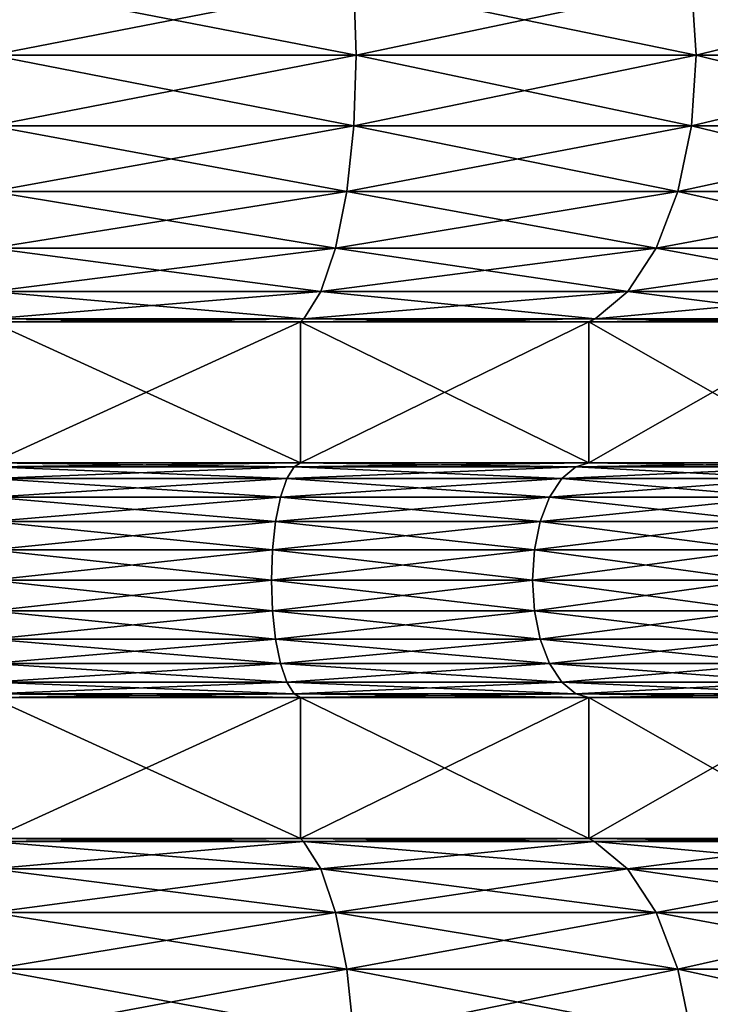
# Model space of a CAD drawing. Extents: x 5.8 to 9.8, y 9.4 to 44.9.
# Drawn here: x 7.8 to 8.7, y 35.9 to 37.2 of the extents above; entities that cross this region are included whole.
import ezdxf

# ---------------------------------------------------------------- set-up
doc = ezdxf.new("R2010")
doc.units = 0
doc.header["$MEASUREMENT"] = 0
doc.layers.add('DEFAULT', color=7, linetype='CONTINUOUS')

msp = doc.modelspace()

# ---------------------------------------------------------------- linework, layer by layer
at = {"layer": 'DEFAULT'}
for points in [[(7.778174, 37.127769, 0.152874), (7.778174, 37.221874, 0.165264), (8.263962, 37.127769, 0.21683)], [(7.778174, 37.221874, 0.165264), (8.260756, 37.221874, 0.228797), (8.263962, 37.127769, 0.21683)], [(7.778174, 37.221874, 3.894364), (7.778174, 37.127769, 3.906753), (8.260756, 37.221874, 3.830831)], [(7.778174, 37.127769, 3.906753), (8.263962, 37.127769, 3.842798), (8.260756, 37.221874, 3.830831)], [(8.260756, 37.221874, 3.830831), (8.263962, 37.127769, 3.842798), (8.710449, 37.221874, 3.644561)], [(8.263962, 37.127769, 0.21683), (8.260756, 37.221874, 0.228797), (8.716644, 37.127769, 0.404337)], [(8.260756, 37.221874, 0.228797), (8.710449, 37.221874, 0.415066), (8.716644, 37.127769, 0.404337)], [(8.263962, 37.127769, 3.842798), (8.716644, 37.127769, 3.655291), (8.710449, 37.221874, 3.644561)], [(8.710449, 37.221874, 3.644561), (8.716644, 37.127769, 3.655291), (9.09661, 37.221874, 3.34825)], [(9.09661, 37.221874, 0.711378), (9.105371, 37.127769, 0.702617), (8.710449, 37.221874, 0.415066)], [(9.105371, 37.127769, 0.702617), (8.716644, 37.127769, 0.404337), (8.710449, 37.221874, 0.415066)], [(8.716644, 37.127769, 3.655291), (9.105371, 37.127769, 3.35701), (9.09661, 37.221874, 3.34825)], [(7.778174, 37.033661, 0.165264), (7.778174, 37.127769, 0.152874), (8.260756, 37.033661, 0.228797)], [(7.778174, 37.127769, 0.152874), (8.263962, 37.127769, 0.21683), (8.260756, 37.033661, 0.228797)], [(7.778174, 37.033661, 3.894364), (8.260756, 37.033661, 3.830831), (8.263962, 37.127769, 3.842798)], [(7.778174, 37.033661, 3.894364), (8.263962, 37.127769, 3.842798), (7.778174, 37.127769, 3.906753)], [(8.260756, 37.033661, 3.830831), (8.710449, 37.033661, 3.644561), (8.716644, 37.127769, 3.655291)], [(8.260756, 37.033661, 3.830831), (8.716644, 37.127769, 3.655291), (8.263962, 37.127769, 3.842798)], [(8.260756, 37.033661, 0.228797), (8.263962, 37.127769, 0.21683), (8.710449, 37.033661, 0.415066)], [(8.263962, 37.127769, 0.21683), (8.716644, 37.127769, 0.404337), (8.710449, 37.033661, 0.415066)], [(8.710449, 37.033661, 3.644561), (9.09661, 37.033661, 3.34825), (9.105371, 37.127769, 3.35701)], [(8.710449, 37.033661, 3.644561), (9.105371, 37.127769, 3.35701), (8.716644, 37.127769, 3.655291)], [(9.09661, 37.033661, 0.711378), (8.710449, 37.033661, 0.415066), (8.716644, 37.127769, 0.404337)], [(9.09661, 37.033661, 0.711378), (8.716644, 37.127769, 0.404337), (9.105371, 37.127769, 0.702617)], [(7.778174, 36.945969, 0.201587), (7.778174, 37.033661, 0.165264), (8.251354, 36.945969, 0.263882)], [(7.778174, 37.033661, 0.165264), (8.260756, 37.033661, 0.228797), (8.251354, 36.945969, 0.263882)], [(7.778174, 37.033661, 3.894364), (7.778174, 36.945969, 3.85804), (8.260756, 37.033661, 3.830831)], [(7.778174, 36.945969, 3.85804), (8.251354, 36.945969, 3.795745), (8.260756, 37.033661, 3.830831)], [(8.260756, 37.033661, 3.830831), (8.251354, 36.945969, 3.795745), (8.710449, 37.033661, 3.644561)], [(8.251354, 36.945969, 3.795745), (8.692287, 36.945969, 3.613104), (8.710449, 37.033661, 3.644561)], [(8.251354, 36.945969, 0.263882), (8.260756, 37.033661, 0.228797), (8.692287, 36.945969, 0.446523)], [(8.260756, 37.033661, 0.228797), (8.710449, 37.033661, 0.415066), (8.692287, 36.945969, 0.446523)], [(8.710449, 37.033661, 3.644561), (8.692287, 36.945969, 3.613104), (9.09661, 37.033661, 3.34825)], [(8.692287, 36.945969, 3.613104), (9.070926, 36.945969, 3.322565), (9.09661, 37.033661, 3.34825)], [(9.070926, 36.945969, 0.737062), (8.692287, 36.945969, 0.446523), (8.710449, 37.033661, 0.415066)], [(9.09661, 37.033661, 0.711378), (9.070926, 36.945969, 0.737062), (8.710449, 37.033661, 0.415066)], [(7.778174, 36.870667, 0.259369), (7.778174, 36.945969, 0.201587), (8.2364, 36.870667, 0.319696)], [(7.778174, 36.945969, 0.201587), (8.251354, 36.945969, 0.263882), (8.2364, 36.870667, 0.319696)], [(7.778174, 36.870667, 3.800258), (8.2364, 36.870667, 3.739932), (8.251354, 36.945969, 3.795745)], [(7.778174, 36.870667, 3.800258), (8.251354, 36.945969, 3.795745), (7.778174, 36.945969, 3.85804)], [(8.2364, 36.870667, 3.739932), (8.663397, 36.870667, 3.563063), (8.692287, 36.945969, 3.613104)], [(8.2364, 36.870667, 3.739932), (8.692287, 36.945969, 3.613104), (8.251354, 36.945969, 3.795745)], [(8.2364, 36.870667, 0.319696), (8.251354, 36.945969, 0.263882), (8.663397, 36.870667, 0.496564)], [(8.251354, 36.945969, 0.263882), (8.692287, 36.945969, 0.446523), (8.663397, 36.870667, 0.496564)], [(8.663397, 36.870667, 3.563063), (9.030067, 36.870667, 3.281707), (9.070926, 36.945969, 3.322565)], [(8.663397, 36.870667, 3.563063), (9.070926, 36.945969, 3.322565), (8.692287, 36.945969, 3.613104)], [(9.030067, 36.870667, 0.777921), (8.663397, 36.870667, 0.496564), (8.692287, 36.945969, 0.446523)], [(9.030067, 36.870667, 0.777921), (8.692287, 36.945969, 0.446523), (9.070926, 36.945969, 0.737062)], [(7.778174, 36.812885, 0.334673), (7.778174, 36.870667, 0.259369), (8.216909, 36.812885, 0.392433)], [(7.778174, 36.870667, 0.259369), (8.2364, 36.870667, 0.319696), (8.216909, 36.812885, 0.392433)], [(7.778174, 36.870667, 3.800258), (7.778174, 36.812885, 3.724955), (8.2364, 36.870667, 3.739932)], [(7.778174, 36.812885, 3.724955), (8.216909, 36.812885, 3.667194), (8.2364, 36.870667, 3.739932)], [(8.2364, 36.870667, 3.739932), (8.216909, 36.812885, 3.667194), (8.663397, 36.870667, 3.563063)], [(8.216909, 36.812885, 3.667194), (8.625745, 36.812885, 3.497849), (8.663397, 36.870667, 3.563063)], [(8.216909, 36.812885, 0.392433), (8.2364, 36.870667, 0.319696), (8.625745, 36.812885, 0.561779)], [(8.2364, 36.870667, 0.319696), (8.663397, 36.870667, 0.496564), (8.625745, 36.812885, 0.561779)], [(8.663397, 36.870667, 3.563063), (8.625745, 36.812885, 3.497849), (9.030067, 36.870667, 3.281707)], [(8.625745, 36.812885, 3.497849), (8.97682, 36.812885, 3.228459), (9.030067, 36.870667, 3.281707)], [(8.97682, 36.812885, 0.831168), (8.625745, 36.812885, 0.561779), (8.663397, 36.870667, 0.496564)], [(9.030067, 36.870667, 0.777921), (8.97682, 36.812885, 0.831168), (8.663397, 36.870667, 0.496564)], [(8.194213, 36.776562, 3.58249), (8.216909, 36.812885, 3.667194), (7.778174, 36.776562, 3.637262)], [(8.194213, 36.776562, 0.477138), (7.778174, 36.776562, 0.422365), (7.778174, 36.812885, 0.334673)], [(8.194213, 36.776562, 0.477138), (7.778174, 36.812885, 0.334673), (8.216909, 36.812885, 0.392433)], [(7.778174, 36.776562, 3.637262), (8.216909, 36.812885, 3.667194), (7.778174, 36.812885, 3.724955)], [(8.194213, 36.776562, 3.58249), (8.581899, 36.776562, 3.421905), (8.625745, 36.812885, 3.497849)], [(8.194213, 36.776562, 3.58249), (8.625745, 36.812885, 3.497849), (8.216909, 36.812885, 3.667194)], [(8.194213, 36.776562, 0.477138), (8.216909, 36.812885, 0.392433), (8.581899, 36.776562, 0.637723)], [(8.581899, 36.776562, 0.637723), (8.216909, 36.812885, 0.392433), (8.625745, 36.812885, 0.561779)], [(8.914812, 36.776562, 3.166451), (8.97682, 36.812885, 3.228459), (8.581899, 36.776562, 3.421905)], [(8.914812, 36.776562, 0.893176), (8.581899, 36.776562, 0.637723), (8.625745, 36.812885, 0.561779)], [(8.581899, 36.776562, 3.421905), (8.97682, 36.812885, 3.228459), (8.625745, 36.812885, 3.497849)], [(8.914812, 36.776562, 0.893176), (8.625745, 36.812885, 0.561779), (8.97682, 36.812885, 0.831168)], [(8.189858, 36.77248, 3.56624), (8.194213, 36.776562, 3.58249), (7.778174, 36.77248, 3.620439)], [(8.194213, 36.776562, 3.58249), (7.778174, 36.776562, 3.637262), (7.778174, 36.77248, 3.620439)], [(8.194213, 36.776562, 0.477138), (8.189858, 36.77248, 0.493388), (7.778174, 36.776562, 0.422365)], [(7.778174, 36.77248, 0.439189), (7.778174, 36.776562, 0.422365), (8.189858, 36.77248, 0.493388)], [(8.189858, 36.58498, 3.56624), (8.189858, 36.77248, 3.56624), (7.778174, 36.58498, 3.620439)], [(8.189858, 36.77248, 0.493388), (8.189858, 36.58498, 0.493388), (7.778174, 36.77248, 0.439189)], [(7.778174, 36.58498, 0.439189), (7.778174, 36.77248, 0.439189), (8.189858, 36.58498, 0.493388)], [(8.189858, 36.77248, 3.56624), (7.778174, 36.77248, 3.620439), (7.778174, 36.58498, 3.620439)], [(8.194213, 36.776562, 3.58249), (8.189858, 36.77248, 3.56624), (8.581899, 36.776562, 3.421905)], [(8.189858, 36.77248, 0.493388), (8.194213, 36.776562, 0.477138), (8.573487, 36.77248, 0.652292)], [(8.573487, 36.77248, 3.407335), (8.581899, 36.776562, 3.421905), (8.189858, 36.77248, 3.56624)], [(8.189858, 36.77248, 3.56624), (8.189858, 36.58498, 3.56624), (8.573487, 36.77248, 3.407335)], [(8.189858, 36.58498, 0.493388), (8.189858, 36.77248, 0.493388), (8.573487, 36.58498, 0.652292)], [(8.189858, 36.77248, 0.493388), (8.573487, 36.77248, 0.652292), (8.573487, 36.58498, 0.652292)], [(8.573487, 36.58498, 3.407335), (8.573487, 36.77248, 3.407335), (8.189858, 36.58498, 3.56624)], [(8.194213, 36.776562, 0.477138), (8.581899, 36.776562, 0.637723), (8.573487, 36.77248, 0.652292)], [(8.902916, 36.77248, 3.154556), (8.914812, 36.776562, 3.166451), (8.573487, 36.77248, 3.407335)], [(8.914812, 36.776562, 3.166451), (8.581899, 36.776562, 3.421905), (8.573487, 36.77248, 3.407335)], [(8.573487, 36.77248, 0.652292), (8.581899, 36.776562, 0.637723), (8.902916, 36.77248, 0.905072)], [(8.902916, 36.58498, 3.154556), (8.902916, 36.77248, 3.154556), (8.573487, 36.58498, 3.407335)], [(8.902916, 36.77248, 0.905072), (8.902916, 36.58498, 0.905072), (8.573487, 36.77248, 0.652292)], [(8.573487, 36.58498, 0.652292), (8.573487, 36.77248, 0.652292), (8.902916, 36.58498, 0.905072)], [(8.902916, 36.77248, 3.154556), (8.573487, 36.77248, 3.407335), (8.573487, 36.58498, 3.407335)], [(8.914812, 36.776562, 0.893176), (8.902916, 36.77248, 0.905072), (8.581899, 36.776562, 0.637723)], [(8.189858, 36.58498, 0.493388), (8.181034, 36.579781, 0.52632), (7.778174, 36.58498, 0.439189)], [(8.181034, 36.579781, 0.52632), (7.778174, 36.579781, 0.473283), (7.778174, 36.58498, 0.439189)], [(8.181034, 36.579781, 3.533307), (8.189858, 36.58498, 3.56624), (7.778174, 36.579781, 3.586345)], [(7.778174, 36.58498, 3.620439), (7.778174, 36.579781, 3.586345), (8.189858, 36.58498, 3.56624)], [(8.181034, 36.579781, 0.52632), (8.171273, 36.564159, 0.562751), (7.778174, 36.579781, 0.473283)], [(8.181034, 36.579781, 3.533307), (7.778174, 36.579781, 3.586345), (7.778174, 36.564159, 3.548629)], [(8.181034, 36.579781, 3.533307), (7.778174, 36.564159, 3.548629), (8.171273, 36.564159, 3.496876)], [(7.778174, 36.579781, 0.473283), (8.171273, 36.564159, 0.562751), (7.778174, 36.564159, 0.510999)], [(8.181034, 36.579781, 0.52632), (8.537582, 36.564159, 0.714481), (8.171273, 36.564159, 0.562751)], [(8.181034, 36.579781, 3.533307), (8.171273, 36.564159, 3.496876), (8.55644, 36.579781, 3.377809)], [(8.55644, 36.579781, 3.377809), (8.171273, 36.564159, 3.496876), (8.537582, 36.564159, 3.345146)], [(8.181034, 36.579781, 0.52632), (8.189858, 36.58498, 0.493388), (8.55644, 36.579781, 0.681818)], [(8.189858, 36.58498, 3.56624), (8.181034, 36.579781, 3.533307), (8.573487, 36.58498, 3.407335)], [(8.181034, 36.579781, 3.533307), (8.55644, 36.579781, 3.377809), (8.573487, 36.58498, 3.407335)], [(8.181034, 36.579781, 0.52632), (8.55644, 36.579781, 0.681818), (8.537582, 36.564159, 0.714481)], [(8.573487, 36.58498, 0.652292), (8.55644, 36.579781, 0.681818), (8.189858, 36.58498, 0.493388)], [(8.878808, 36.579781, 3.130447), (8.55644, 36.579781, 3.377809), (8.537582, 36.564159, 3.345146)], [(8.878808, 36.579781, 3.130447), (8.537582, 36.564159, 3.345146), (8.852139, 36.564159, 3.103778)], [(8.55644, 36.579781, 0.681818), (8.852139, 36.564159, 0.955849), (8.537582, 36.564159, 0.714481)], [(8.878808, 36.579781, 0.92918), (8.55644, 36.579781, 0.681818), (8.573487, 36.58498, 0.652292)], [(8.878808, 36.579781, 3.130447), (8.902916, 36.58498, 3.154556), (8.55644, 36.579781, 3.377809)], [(8.573487, 36.58498, 3.407335), (8.55644, 36.579781, 3.377809), (8.902916, 36.58498, 3.154556)], [(8.878808, 36.579781, 0.92918), (8.852139, 36.564159, 0.955849), (8.55644, 36.579781, 0.681818)], [(8.902916, 36.58498, 0.905072), (8.878808, 36.579781, 0.92918), (8.573487, 36.58498, 0.652292)], [(7.778174, 36.539307, 0.543386), (7.778174, 36.564159, 0.510999), (8.16289, 36.539307, 0.594035)], [(7.778174, 36.564159, 0.510999), (8.171273, 36.564159, 0.562751), (8.16289, 36.539307, 0.594035)], [(8.16289, 36.539307, 3.465593), (8.171273, 36.564159, 3.496876), (7.778174, 36.539307, 3.516242)], [(8.171273, 36.564159, 3.496876), (7.778174, 36.564159, 3.548629), (7.778174, 36.539307, 3.516242)], [(8.16289, 36.539307, 0.594035), (8.171273, 36.564159, 0.562751), (8.521388, 36.539307, 0.74253)], [(8.521388, 36.539307, 3.317098), (8.537582, 36.564159, 3.345146), (8.16289, 36.539307, 3.465593)], [(8.537582, 36.564159, 3.345146), (8.171273, 36.564159, 3.496876), (8.16289, 36.539307, 3.465593)], [(8.171273, 36.564159, 0.562751), (8.537582, 36.564159, 0.714481), (8.521388, 36.539307, 0.74253)], [(8.521388, 36.539307, 0.74253), (8.537582, 36.564159, 0.714481), (8.829238, 36.539307, 0.978751)], [(8.829238, 36.539307, 3.080877), (8.852139, 36.564159, 3.103778), (8.521388, 36.539307, 3.317098)], [(8.852139, 36.564159, 3.103778), (8.537582, 36.564159, 3.345146), (8.521388, 36.539307, 3.317098)], [(8.537582, 36.564159, 0.714481), (8.852139, 36.564159, 0.955849), (8.829238, 36.539307, 0.978751)], [(7.778174, 36.539307, 0.543386), (8.16289, 36.539307, 0.594035), (8.156458, 36.50692, 0.61804)], [(7.778174, 36.539307, 0.543386), (8.156458, 36.50692, 0.61804), (7.778174, 36.50692, 0.568238)], [(8.156458, 36.50692, 3.441588), (8.16289, 36.539307, 3.465593), (7.778174, 36.50692, 3.49139)], [(8.16289, 36.539307, 3.465593), (7.778174, 36.539307, 3.516242), (7.778174, 36.50692, 3.49139)], [(8.16289, 36.539307, 0.594035), (8.508963, 36.50692, 0.764052), (8.156458, 36.50692, 0.61804)], [(8.156458, 36.50692, 3.441588), (8.508963, 36.50692, 3.295576), (8.521388, 36.539307, 3.317098)], [(8.156458, 36.50692, 3.441588), (8.521388, 36.539307, 3.317098), (8.16289, 36.539307, 3.465593)], [(8.16289, 36.539307, 0.594035), (8.521388, 36.539307, 0.74253), (8.508963, 36.50692, 0.764052)], [(8.811665, 36.50692, 0.996323), (8.508963, 36.50692, 0.764052), (8.521388, 36.539307, 0.74253)], [(8.811665, 36.50692, 3.063304), (8.829238, 36.539307, 3.080877), (8.508963, 36.50692, 3.295576)], [(8.829238, 36.539307, 3.080877), (8.521388, 36.539307, 3.317098), (8.508963, 36.50692, 3.295576)], [(8.811665, 36.50692, 0.996323), (8.521388, 36.539307, 0.74253), (8.829238, 36.539307, 0.978751)], [(7.778174, 36.469204, 0.58386), (7.778174, 36.50692, 0.568238), (8.152415, 36.469204, 0.63313)], [(8.152415, 36.469204, 3.426498), (8.156458, 36.50692, 3.441588), (7.778174, 36.469204, 3.475767)], [(7.778174, 36.50692, 0.568238), (8.156458, 36.50692, 0.61804), (8.152415, 36.469204, 0.63313)], [(8.156458, 36.50692, 3.441588), (7.778174, 36.50692, 3.49139), (7.778174, 36.469204, 3.475767)], [(8.152415, 36.469204, 3.426498), (8.501151, 36.469204, 3.282046), (8.508963, 36.50692, 3.295576)], [(8.152415, 36.469204, 3.426498), (8.508963, 36.50692, 3.295576), (8.156458, 36.50692, 3.441588)], [(8.501151, 36.469204, 0.777581), (8.152415, 36.469204, 0.63313), (8.156458, 36.50692, 0.61804)], [(8.501151, 36.469204, 0.777581), (8.156458, 36.50692, 0.61804), (8.508963, 36.50692, 0.764052)], [(8.800618, 36.469204, 1.00737), (8.501151, 36.469204, 0.777581), (8.508963, 36.50692, 0.764052)], [(8.800618, 36.469204, 3.052257), (8.811665, 36.50692, 3.063304), (8.501151, 36.469204, 3.282046)], [(8.811665, 36.50692, 3.063304), (8.508963, 36.50692, 3.295576), (8.501151, 36.469204, 3.282046)], [(8.800618, 36.469204, 1.00737), (8.508963, 36.50692, 0.764052), (8.811665, 36.50692, 0.996323)], [(7.778174, 36.42873, 0.589189), (7.778174, 36.469204, 0.58386), (8.151036, 36.42873, 0.638277)], [(7.778174, 36.42873, 3.470439), (8.151036, 36.42873, 3.421351), (8.152415, 36.469204, 3.426498)], [(7.778174, 36.42873, 3.470439), (8.152415, 36.469204, 3.426498), (7.778174, 36.469204, 3.475767)], [(7.778174, 36.469204, 0.58386), (8.152415, 36.469204, 0.63313), (8.151036, 36.42873, 0.638277)], [(8.498487, 36.42873, 0.782196), (8.151036, 36.42873, 0.638277), (8.152415, 36.469204, 0.63313)], [(8.498487, 36.42873, 3.277431), (8.501151, 36.469204, 3.282046), (8.151036, 36.42873, 3.421351)], [(8.152415, 36.469204, 3.426498), (8.151036, 36.42873, 3.421351), (8.501151, 36.469204, 3.282046)], [(8.498487, 36.42873, 0.782196), (8.152415, 36.469204, 0.63313), (8.501151, 36.469204, 0.777581)], [(8.498487, 36.42873, 0.782196), (8.501151, 36.469204, 0.777581), (8.79685, 36.42873, 1.011138)], [(8.498487, 36.42873, 3.277431), (8.79685, 36.42873, 3.048489), (8.800618, 36.469204, 3.052257)], [(8.498487, 36.42873, 3.277431), (8.800618, 36.469204, 3.052257), (8.501151, 36.469204, 3.282046)], [(8.800618, 36.469204, 1.00737), (8.79685, 36.42873, 1.011138), (8.501151, 36.469204, 0.777581)], [(7.778174, 36.42873, 0.589189), (8.151036, 36.42873, 0.638277), (8.152415, 36.388256, 0.63313)], [(7.778174, 36.42873, 0.589189), (8.152415, 36.388256, 0.63313), (7.778174, 36.388256, 0.58386)], [(8.151036, 36.42873, 3.421351), (7.778174, 36.42873, 3.470439), (7.778174, 36.388256, 3.475767)], [(8.151036, 36.42873, 3.421351), (7.778174, 36.388256, 3.475767), (8.152415, 36.388256, 3.426498)], [(8.151036, 36.42873, 0.638277), (8.498487, 36.42873, 0.782196), (8.501151, 36.388256, 0.777581)], [(8.151036, 36.42873, 0.638277), (8.501151, 36.388256, 0.777581), (8.152415, 36.388256, 0.63313)], [(8.498487, 36.42873, 3.277431), (8.151036, 36.42873, 3.421351), (8.152415, 36.388256, 3.426498)], [(8.498487, 36.42873, 3.277431), (8.152415, 36.388256, 3.426498), (8.501151, 36.388256, 3.282046)], [(8.498487, 36.42873, 0.782196), (8.79685, 36.42873, 1.011138), (8.800618, 36.388256, 1.00737)], [(8.498487, 36.42873, 0.782196), (8.800618, 36.388256, 1.00737), (8.501151, 36.388256, 0.777581)], [(8.79685, 36.42873, 3.048489), (8.498487, 36.42873, 3.277431), (8.501151, 36.388256, 3.282046)], [(8.79685, 36.42873, 3.048489), (8.501151, 36.388256, 3.282046), (8.800618, 36.388256, 3.052257)], [(7.778174, 36.35054, 0.568238), (7.778174, 36.388256, 0.58386), (8.156458, 36.35054, 0.61804)], [(8.156458, 36.35054, 0.61804), (7.778174, 36.388256, 0.58386), (8.152415, 36.388256, 0.63313)], [(7.778174, 36.388256, 3.475767), (7.778174, 36.35054, 3.49139), (8.152415, 36.388256, 3.426498)], [(8.152415, 36.388256, 3.426498), (7.778174, 36.35054, 3.49139), (8.156458, 36.35054, 3.441588)], [(8.156458, 36.35054, 0.61804), (8.152415, 36.388256, 0.63313), (8.508963, 36.35054, 0.764052)], [(8.152415, 36.388256, 3.426498), (8.156458, 36.35054, 3.441588), (8.501151, 36.388256, 3.282046)], [(8.501151, 36.388256, 0.777581), (8.508963, 36.35054, 0.764052), (8.152415, 36.388256, 0.63313)], [(8.501151, 36.388256, 3.282046), (8.156458, 36.35054, 3.441588), (8.508963, 36.35054, 3.295576)], [(8.501151, 36.388256, 3.282046), (8.508963, 36.35054, 3.295576), (8.800618, 36.388256, 3.052257)], [(8.800618, 36.388256, 1.00737), (8.811665, 36.35054, 0.996323), (8.501151, 36.388256, 0.777581)], [(8.501151, 36.388256, 0.777581), (8.811665, 36.35054, 0.996323), (8.508963, 36.35054, 0.764052)], [(8.800618, 36.388256, 3.052257), (8.508963, 36.35054, 3.295576), (8.811665, 36.35054, 3.063304)], [(7.778174, 36.318153, 0.543386), (7.778174, 36.35054, 0.568238), (8.16289, 36.318153, 0.594035)], [(7.778174, 36.35054, 0.568238), (8.156458, 36.35054, 0.61804), (8.16289, 36.318153, 0.594035)], [(7.778174, 36.318153, 3.516242), (8.16289, 36.318153, 3.465593), (8.156458, 36.35054, 3.441588)], [(7.778174, 36.318153, 3.516242), (8.156458, 36.35054, 3.441588), (7.778174, 36.35054, 3.49139)], [(8.156458, 36.35054, 0.61804), (8.508963, 36.35054, 0.764052), (8.521388, 36.318153, 0.74253)], [(8.156458, 36.35054, 0.61804), (8.521388, 36.318153, 0.74253), (8.16289, 36.318153, 0.594035)], [(8.16289, 36.318153, 3.465593), (8.508963, 36.35054, 3.295576), (8.156458, 36.35054, 3.441588)], [(8.16289, 36.318153, 3.465593), (8.521388, 36.318153, 3.317098), (8.508963, 36.35054, 3.295576)], [(8.521388, 36.318153, 3.317098), (8.811665, 36.35054, 3.063304), (8.508963, 36.35054, 3.295576)], [(8.829238, 36.318153, 0.978751), (8.521388, 36.318153, 0.74253), (8.508963, 36.35054, 0.764052)], [(8.829238, 36.318153, 0.978751), (8.508963, 36.35054, 0.764052), (8.811665, 36.35054, 0.996323)], [(8.521388, 36.318153, 3.317098), (8.829238, 36.318153, 3.080877), (8.811665, 36.35054, 3.063304)], [(7.778174, 36.293301, 0.510999), (7.778174, 36.318153, 0.543386), (8.171273, 36.293301, 0.562751)], [(7.778174, 36.318153, 0.543386), (8.16289, 36.318153, 0.594035), (8.171273, 36.293301, 0.562751)], [(7.778174, 36.318153, 3.516242), (7.778174, 36.293301, 3.548629), (8.16289, 36.318153, 3.465593)], [(7.778174, 36.293301, 3.548629), (8.171273, 36.293301, 3.496876), (8.16289, 36.318153, 3.465593)], [(8.16289, 36.318153, 3.465593), (8.171273, 36.293301, 3.496876), (8.521388, 36.318153, 3.317098)], [(8.16289, 36.318153, 0.594035), (8.521388, 36.318153, 0.74253), (8.537582, 36.293301, 0.714481)], [(8.16289, 36.318153, 0.594035), (8.537582, 36.293301, 0.714481), (8.171273, 36.293301, 0.562751)], [(8.171273, 36.293301, 3.496876), (8.537582, 36.293301, 3.345146), (8.521388, 36.318153, 3.317098)], [(8.521388, 36.318153, 3.317098), (8.537582, 36.293301, 3.345146), (8.829238, 36.318153, 3.080877)], [(8.829238, 36.318153, 0.978751), (8.852139, 36.293301, 0.955849), (8.521388, 36.318153, 0.74253)], [(8.852139, 36.293301, 0.955849), (8.537582, 36.293301, 0.714481), (8.521388, 36.318153, 0.74253)], [(8.537582, 36.293301, 3.345146), (8.852139, 36.293301, 3.103778), (8.829238, 36.318153, 3.080877)], [(8.181034, 36.277679, 3.533307), (8.171273, 36.293301, 3.496876), (7.778174, 36.277679, 3.586345)], [(8.181034, 36.277679, 0.52632), (7.778174, 36.277679, 0.473283), (7.778174, 36.293301, 0.510999)], [(8.181034, 36.277679, 0.52632), (7.778174, 36.293301, 0.510999), (8.171273, 36.293301, 0.562751)], [(7.778174, 36.277679, 3.586345), (8.171273, 36.293301, 3.496876), (7.778174, 36.293301, 3.548629)], [(8.181034, 36.277679, 3.533307), (8.537582, 36.293301, 3.345146), (8.171273, 36.293301, 3.496876)], [(8.181034, 36.277679, 0.52632), (8.171273, 36.293301, 0.562751), (8.55644, 36.277679, 0.681818)], [(8.537582, 36.293301, 0.714481), (8.55644, 36.277679, 0.681818), (8.171273, 36.293301, 0.562751)], [(8.181034, 36.277679, 3.533307), (8.55644, 36.277679, 3.377809), (8.537582, 36.293301, 3.345146)], [(8.878808, 36.277679, 0.92918), (8.55644, 36.277679, 0.681818), (8.537582, 36.293301, 0.714481)], [(8.878808, 36.277679, 0.92918), (8.537582, 36.293301, 0.714481), (8.852139, 36.293301, 0.955849)], [(8.55644, 36.277679, 3.377809), (8.852139, 36.293301, 3.103778), (8.537582, 36.293301, 3.345146)], [(8.878808, 36.277679, 3.130447), (8.852139, 36.293301, 3.103778), (8.55644, 36.277679, 3.377809)], [(8.189858, 36.27248, 3.56624), (8.181034, 36.277679, 3.533307), (7.778174, 36.27248, 3.620439)], [(8.181034, 36.277679, 3.533307), (7.778174, 36.277679, 3.586345), (7.778174, 36.27248, 3.620439)], [(8.181034, 36.277679, 0.52632), (8.189858, 36.27248, 0.493388), (7.778174, 36.277679, 0.473283)], [(7.778174, 36.27248, 0.439189), (7.778174, 36.277679, 0.473283), (8.189858, 36.27248, 0.493388)], [(8.181034, 36.277679, 3.533307), (8.189858, 36.27248, 3.56624), (8.55644, 36.277679, 3.377809)], [(8.189858, 36.27248, 0.493388), (8.181034, 36.277679, 0.52632), (8.573487, 36.27248, 0.652292)], [(8.181034, 36.277679, 0.52632), (8.55644, 36.277679, 0.681818), (8.573487, 36.27248, 0.652292)], [(8.573487, 36.27248, 3.407335), (8.55644, 36.277679, 3.377809), (8.189858, 36.27248, 3.56624)], [(8.878808, 36.277679, 3.130447), (8.55644, 36.277679, 3.377809), (8.573487, 36.27248, 3.407335)], [(8.878808, 36.277679, 0.92918), (8.902916, 36.27248, 0.905072), (8.55644, 36.277679, 0.681818)], [(8.573487, 36.27248, 0.652292), (8.55644, 36.277679, 0.681818), (8.902916, 36.27248, 0.905072)], [(8.902916, 36.27248, 3.154556), (8.878808, 36.277679, 3.130447), (8.573487, 36.27248, 3.407335)], [(8.189858, 36.08498, 3.56624), (8.189858, 36.27248, 3.56624), (7.778174, 36.08498, 3.620439)], [(8.189858, 36.27248, 0.493388), (8.189858, 36.08498, 0.493388), (7.778174, 36.27248, 0.439189)], [(7.778174, 36.08498, 0.439189), (7.778174, 36.27248, 0.439189), (8.189858, 36.08498, 0.493388)], [(8.189858, 36.27248, 3.56624), (7.778174, 36.27248, 3.620439), (7.778174, 36.08498, 3.620439)], [(8.189858, 36.27248, 3.56624), (8.189858, 36.08498, 3.56624), (8.573487, 36.27248, 3.407335)], [(8.189858, 36.08498, 0.493388), (8.189858, 36.27248, 0.493388), (8.573487, 36.08498, 0.652292)], [(8.189858, 36.27248, 0.493388), (8.573487, 36.27248, 0.652292), (8.573487, 36.08498, 0.652292)], [(8.573487, 36.08498, 3.407335), (8.573487, 36.27248, 3.407335), (8.189858, 36.08498, 3.56624)], [(8.902916, 36.08498, 3.154556), (8.902916, 36.27248, 3.154556), (8.573487, 36.08498, 3.407335)], [(8.902916, 36.27248, 0.905072), (8.902916, 36.08498, 0.905072), (8.573487, 36.27248, 0.652292)], [(8.573487, 36.08498, 0.652292), (8.573487, 36.27248, 0.652292), (8.902916, 36.08498, 0.905072)], [(8.902916, 36.27248, 3.154556), (8.573487, 36.27248, 3.407335), (8.573487, 36.08498, 3.407335)], [(8.189858, 36.08498, 0.493388), (8.19388, 36.081181, 0.478379), (7.778174, 36.08498, 0.439189)], [(8.19388, 36.081181, 0.478379), (7.778174, 36.081181, 0.423651), (7.778174, 36.08498, 0.439189)], [(8.19388, 36.081181, 3.581248), (8.189858, 36.08498, 3.56624), (7.778174, 36.081181, 3.635977)], [(7.778174, 36.08498, 3.620439), (7.778174, 36.081181, 3.635977), (8.189858, 36.08498, 3.56624)], [(8.19388, 36.081181, 0.478379), (8.216676, 36.044697, 0.393306), (7.778174, 36.081181, 0.423651)], [(8.19388, 36.081181, 3.581248), (7.778174, 36.081181, 3.635977), (7.778174, 36.044697, 3.724051)], [(8.19388, 36.081181, 3.581248), (7.778174, 36.044697, 3.724051), (8.216676, 36.044697, 3.666322)], [(8.216676, 36.044697, 0.393306), (7.778174, 36.044697, 0.335576), (7.778174, 36.081181, 0.423651)], [(8.19388, 36.081181, 0.478379), (8.189858, 36.08498, 0.493388), (8.581256, 36.081181, 0.638836)], [(8.189858, 36.08498, 3.56624), (8.19388, 36.081181, 3.581248), (8.573487, 36.08498, 3.407335)], [(8.573487, 36.08498, 0.652292), (8.581256, 36.081181, 0.638836), (8.189858, 36.08498, 0.493388)], [(8.19388, 36.081181, 3.581248), (8.581256, 36.081181, 3.420792), (8.573487, 36.08498, 3.407335)], [(8.19388, 36.081181, 0.478379), (8.581256, 36.081181, 0.638836), (8.625294, 36.044697, 0.562561)], [(8.19388, 36.081181, 0.478379), (8.625294, 36.044697, 0.562561), (8.216676, 36.044697, 0.393306)], [(8.19388, 36.081181, 3.581248), (8.216676, 36.044697, 3.666322), (8.581256, 36.081181, 3.420792)], [(8.216676, 36.044697, 3.666322), (8.625294, 36.044697, 3.497066), (8.581256, 36.081181, 3.420792)], [(8.902916, 36.08498, 0.905072), (8.913903, 36.081181, 0.894085), (8.573487, 36.08498, 0.652292)], [(8.913903, 36.081181, 0.894085), (8.581256, 36.081181, 0.638836), (8.573487, 36.08498, 0.652292)], [(8.573487, 36.08498, 3.407335), (8.581256, 36.081181, 3.420792), (8.902916, 36.08498, 3.154556)], [(8.913903, 36.081181, 3.165543), (8.902916, 36.08498, 3.154556), (8.581256, 36.081181, 3.420792)], [(8.913903, 36.081181, 0.894085), (8.976181, 36.044697, 0.831807), (8.581256, 36.081181, 0.638836)], [(8.913903, 36.081181, 3.165543), (8.581256, 36.081181, 3.420792), (8.625294, 36.044697, 3.497066)], [(8.976181, 36.044697, 0.831807), (8.625294, 36.044697, 0.562561), (8.581256, 36.081181, 0.638836)], [(8.913903, 36.081181, 3.165543), (8.625294, 36.044697, 3.497066), (8.976181, 36.044697, 3.227821)], [(7.778174, 35.986664, 0.259945), (7.778174, 36.044697, 0.335576), (8.23625, 35.986664, 0.320252)], [(8.23625, 35.986664, 0.320252), (7.778174, 36.044697, 0.335576), (8.216676, 36.044697, 0.393306)], [(8.216676, 36.044697, 3.666322), (7.778174, 36.044697, 3.724051), (7.778174, 35.986664, 3.799682)], [(8.216676, 36.044697, 3.666322), (7.778174, 35.986664, 3.799682), (8.23625, 35.986664, 3.739376)], [(8.23625, 35.986664, 0.320252), (8.216676, 36.044697, 0.393306), (8.663109, 35.986664, 0.497062)], [(8.216676, 36.044697, 3.666322), (8.23625, 35.986664, 3.739376), (8.625294, 36.044697, 3.497066)], [(8.216676, 36.044697, 0.393306), (8.625294, 36.044697, 0.562561), (8.663109, 35.986664, 0.497062)], [(8.23625, 35.986664, 3.739376), (8.663109, 35.986664, 3.562565), (8.625294, 36.044697, 3.497066)], [(8.976181, 36.044697, 3.227821), (8.625294, 36.044697, 3.497066), (8.663109, 35.986664, 3.562565)], [(8.976181, 36.044697, 0.831807), (9.029661, 35.986664, 0.778328), (8.625294, 36.044697, 0.562561)], [(9.029661, 35.986664, 0.778328), (8.663109, 35.986664, 0.497062), (8.625294, 36.044697, 0.562561)], [(8.976181, 36.044697, 3.227821), (8.663109, 35.986664, 3.562565), (9.029661, 35.986664, 3.2813)], [(7.778174, 35.911034, 0.201911), (7.778174, 35.986664, 0.259945), (8.25127, 35.911034, 0.264195)], [(7.778174, 35.986664, 0.259945), (8.23625, 35.986664, 0.320252), (8.25127, 35.911034, 0.264195)], [(7.778174, 35.986664, 3.799682), (7.778174, 35.911034, 3.857716), (8.23625, 35.986664, 3.739376)], [(7.778174, 35.911034, 3.857716), (8.25127, 35.911034, 3.795432), (8.23625, 35.986664, 3.739376)], [(8.23625, 35.986664, 0.320252), (8.663109, 35.986664, 0.497062), (8.692126, 35.911034, 0.446804)], [(8.23625, 35.986664, 0.320252), (8.692126, 35.911034, 0.446804), (8.25127, 35.911034, 0.264195)], [(8.23625, 35.986664, 3.739376), (8.25127, 35.911034, 3.795432), (8.663109, 35.986664, 3.562565)], [(8.25127, 35.911034, 3.795432), (8.692126, 35.911034, 3.612824), (8.663109, 35.986664, 3.562565)], [(8.663109, 35.986664, 3.562565), (8.692126, 35.911034, 3.612824), (9.029661, 35.986664, 3.2813)], [(8.692126, 35.911034, 0.446804), (8.663109, 35.986664, 0.497062), (9.070697, 35.911034, 0.737291)], [(9.029661, 35.986664, 0.778328), (9.070697, 35.911034, 0.737291), (8.663109, 35.986664, 0.497062)], [(8.692126, 35.911034, 3.612824), (9.070697, 35.911034, 3.322336), (9.029661, 35.986664, 3.2813)], [(7.778174, 35.82296, 0.16543), (7.778174, 35.911034, 0.201911), (8.260713, 35.82296, 0.228957)], [(7.778174, 35.911034, 0.201911), (8.25127, 35.911034, 0.264195), (8.260713, 35.82296, 0.228957)], [(7.778174, 35.82296, 3.894198), (8.260713, 35.82296, 3.830671), (8.25127, 35.911034, 3.795432)], [(7.778174, 35.82296, 3.894198), (8.25127, 35.911034, 3.795432), (7.778174, 35.911034, 3.857716)], [(8.260713, 35.82296, 3.830671), (8.692126, 35.911034, 3.612824), (8.25127, 35.911034, 3.795432)], [(8.25127, 35.911034, 0.264195), (8.692126, 35.911034, 0.446804), (8.710366, 35.82296, 0.41521)], [(8.25127, 35.911034, 0.264195), (8.710366, 35.82296, 0.41521), (8.260713, 35.82296, 0.228957)], [(8.260713, 35.82296, 3.830671), (8.710366, 35.82296, 3.644418), (8.692126, 35.911034, 3.612824)], [(8.710366, 35.82296, 3.644418), (9.070697, 35.911034, 3.322336), (8.692126, 35.911034, 3.612824)], [(9.096494, 35.82296, 0.711495), (8.710366, 35.82296, 0.41521), (8.692126, 35.911034, 0.446804)], [(9.096494, 35.82296, 0.711495), (8.692126, 35.911034, 0.446804), (9.070697, 35.911034, 0.737291)], [(8.710366, 35.82296, 3.644418), (9.096494, 35.82296, 3.348132), (9.070697, 35.911034, 3.322336)]]:
    msp.add_3dface(points, dxfattribs=at)

doc.saveas('drawing.dxf')
